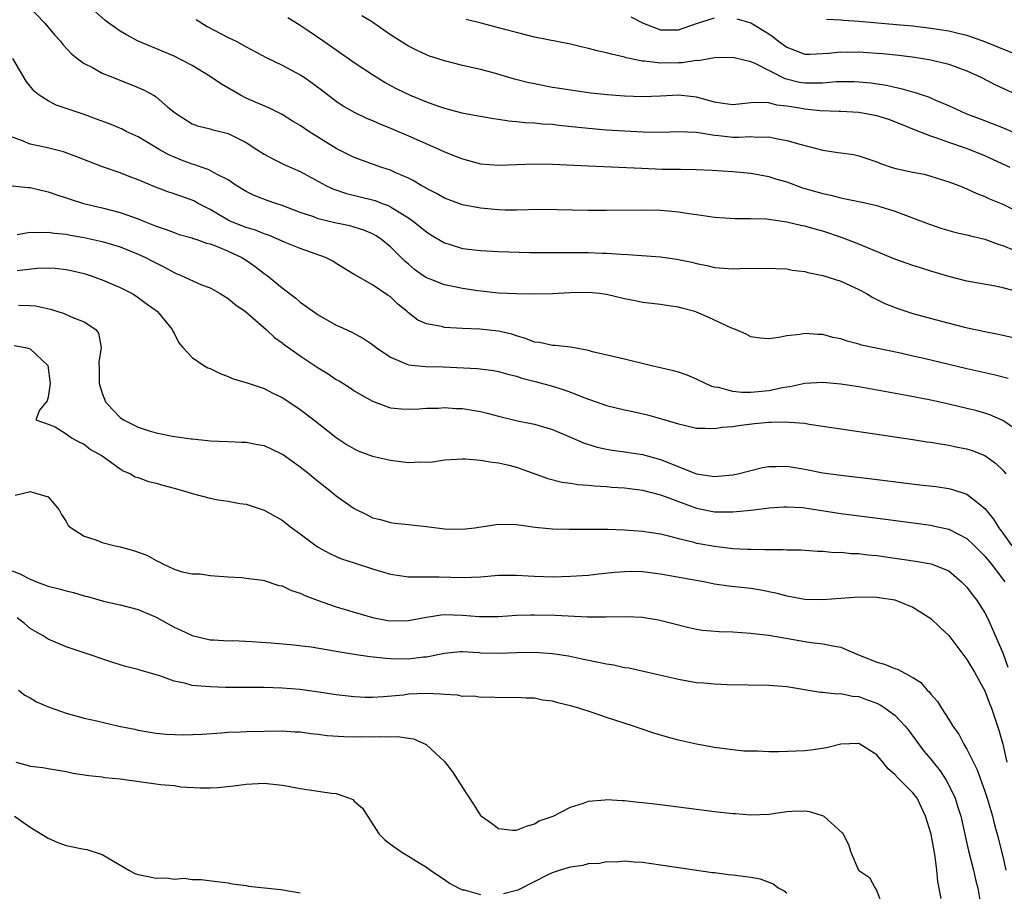
# Model space of a CAD drawing. Units: inches. Extents: x 2598000 to 2601000, y 1539000 to 1542000.
# Drawn here: x 2598530 to 2598639, y 1539855 to 1539951 of the extents above; entities that cross this region are included whole.
import ezdxf

# ---------------------------------------------------------------- set-up
doc = ezdxf.new("R2010")
doc.units = ezdxf.units.IN
doc.header["$MEASUREMENT"] = 0
doc.layers.add('LD25981539_2ft', color=95, linetype='Continuous')

msp = doc.modelspace()

# ---------------------------------------------------------------- linework, layer by layer
at = {"layer": 'LD25981539_2ft'}
for points, elevation in [([(2598530.7, 1539953), (2598532.63, 1539951), (2598533.72, 1539949.72), (2598534.38, 1539949), (2598534.65, 1539948.65), (2598535.6, 1539947.6), (2598536.36, 1539947), (2598537, 1539946.53), (2598537.93, 1539946.07), (2598539, 1539945.47), (2598540.15, 1539945), (2598543, 1539943.87), (2598543.61, 1539943.61), (2598544.72, 1539943), (2598545, 1539942.83), (2598546.31, 1539941.7), (2598547.14, 1539941), (2598549, 1539939.83), (2598549.6, 1539939.6), (2598551, 1539939.27), (2598551.19, 1539939.19), (2598553, 1539938.76), (2598555, 1539937.75), (2598556.19, 1539937), (2598557, 1539936.46), (2598557.95, 1539935.95), (2598559.3, 1539935.3), (2598561, 1539934.56), (2598563.82, 1539933), (2598564.62, 1539932.62), (2598566.12, 1539932.12), (2598569, 1539931.41), (2598569.31, 1539931.31), (2598570.1, 1539931), (2598570.76, 1539930.76), (2598571, 1539930.64), (2598571.98, 1539930.02), (2598573, 1539929.41), (2598573.58, 1539929), (2598575, 1539927.85), (2598575.51, 1539927.51), (2598577, 1539926.62), (2598577.52, 1539926.48), (2598579, 1539926.01), (2598581, 1539925.76), (2598583, 1539925.65), (2598586.43, 1539925.57), (2598593, 1539925.55), (2598594.52, 1539925.48), (2598595, 1539925.48), (2598596.63, 1539925.37), (2598597.35, 1539925.35), (2598601, 1539925.07), (2598602.81, 1539924.81), (2598604.48, 1539924.48), (2598605, 1539924.33), (2598606.12, 1539924.12), (2598607, 1539923.89), (2598609, 1539923.75), (2598609.78, 1539923.78), (2598613, 1539923.83), (2598613.78, 1539923.78), (2598615, 1539923.73), (2598615.61, 1539923.61), (2598617, 1539923.45), (2598617.35, 1539923.35), (2598619, 1539923.02), (2598621, 1539922.38), (2598623, 1539921.45), (2598623.85, 1539921), (2598624.57, 1539920.57), (2598625.9, 1539919.9), (2598627.33, 1539919.33), (2598628.33, 1539919), (2598629, 1539918.8), (2598632.04, 1539917.96), (2598634.73, 1539917.27), (2598637, 1539916.79), (2598638.51, 1539916.51), (2598640.14, 1539916.14)], 8480), ([(2598640.85, 1539921.15), (2598639, 1539921.63), (2598638.19, 1539921.81), (2598635, 1539922.38), (2598633, 1539922.9), (2598631, 1539923.49), (2598629.85, 1539923.85), (2598629, 1539924.1), (2598627, 1539924.83), (2598623, 1539926.47), (2598621.18, 1539927.18), (2598619, 1539927.92), (2598618.15, 1539928.15), (2598617, 1539928.49), (2598616.57, 1539928.57), (2598615, 1539928.94), (2598613, 1539929.22), (2598612.76, 1539929.24), (2598611, 1539929.3), (2598609.28, 1539929.28), (2598607, 1539929.44), (2598606.5, 1539929.5), (2598605, 1539929.75), (2598604.14, 1539929.86), (2598603, 1539930.05), (2598601.87, 1539930.13), (2598601, 1539930.22), (2598599, 1539930.25), (2598595, 1539930.22), (2598593, 1539930.22), (2598587.69, 1539930.31), (2598585, 1539930.25), (2598583.74, 1539930.26), (2598583, 1539930.28), (2598581, 1539930.46), (2598579, 1539930.84), (2598577, 1539931.58), (2598576.12, 1539932.12), (2598575, 1539932.66), (2598574.8, 1539932.8), (2598574.41, 1539933), (2598573.53, 1539933.53), (2598573, 1539933.79), (2598571.6, 1539934.4), (2598571, 1539934.69), (2598570.04, 1539935), (2598567, 1539936.09), (2598565, 1539937.08), (2598561.94, 1539939), (2598561, 1539939.66), (2598560.14, 1539940.14), (2598559, 1539940.86), (2598557.58, 1539941.58), (2598555.58, 1539942.42), (2598555, 1539942.68), (2598554.38, 1539943), (2598552.25, 1539944.25), (2598551, 1539945.09), (2598549, 1539946.3), (2598547, 1539947.33), (2598545.84, 1539947.84), (2598543, 1539949.02), (2598541.7, 1539949.7), (2598541, 1539950.1), (2598539.73, 1539951), (2598539.32, 1539951.32), (2598538.26, 1539952.26)], 8482), ([(2598549.43, 1539951.43), (2598550.65, 1539950.65), (2598553, 1539949.42), (2598553.88, 1539949), (2598555, 1539948.38), (2598557.21, 1539947.21), (2598559, 1539946.33), (2598561, 1539945.27), (2598561.42, 1539945), (2598562.36, 1539944.36), (2598563.49, 1539943.48), (2598565, 1539942.35), (2598565.8, 1539941.8), (2598567, 1539941.13), (2598568.43, 1539940.43), (2598569, 1539940.21), (2598569.82, 1539939.82), (2598571, 1539939.37), (2598573, 1539938.52), (2598576.44, 1539937), (2598577, 1539936.73), (2598578.23, 1539936.23), (2598579, 1539935.94), (2598581, 1539935.41), (2598583, 1539935.24), (2598587, 1539935.39), (2598589, 1539935.36), (2598593, 1539935.19), (2598598.9, 1539934.9), (2598601.18, 1539934.82), (2598603.21, 1539934.79), (2598605, 1539934.78), (2598606.71, 1539934.71), (2598609, 1539934.55), (2598611, 1539934.35), (2598613, 1539933.98), (2598613.74, 1539933.74), (2598615, 1539933.39), (2598616.75, 1539932.75), (2598619, 1539932.09), (2598619.9, 1539931.9), (2598621, 1539931.61), (2598621.53, 1539931.52), (2598623, 1539931.2), (2598624.03, 1539931), (2598625, 1539930.77), (2598625.35, 1539930.65), (2598627, 1539930.16), (2598630.73, 1539928.73), (2598632.22, 1539928.22), (2598633.79, 1539927.79), (2598635, 1539927.51), (2598635.39, 1539927.39), (2598637, 1539927.03), (2598638.48, 1539926.48), (2598639, 1539926.33), (2598640.2, 1539925.8)], 8484), ([(2598559.63, 1539951.63), (2598561, 1539950.79), (2598561.66, 1539950.34), (2598563.6, 1539949), (2598565.62, 1539947.62), (2598566.47, 1539947), (2598567, 1539946.64), (2598569, 1539945.3), (2598570.41, 1539944.41), (2598571, 1539944.09), (2598571.71, 1539943.71), (2598573.21, 1539943), (2598575, 1539942.27), (2598576.14, 1539941.86), (2598577, 1539941.58), (2598578.94, 1539941.06), (2598580.74, 1539940.74), (2598581, 1539940.68), (2598582.44, 1539940.44), (2598583, 1539940.36), (2598584.15, 1539940.16), (2598585, 1539940.11), (2598585.98, 1539939.98), (2598587, 1539939.96), (2598587.84, 1539939.84), (2598589, 1539939.78), (2598589.69, 1539939.69), (2598591.5, 1539939.5), (2598593, 1539939.35), (2598595, 1539939.18), (2598597, 1539939.05), (2598599.06, 1539938.94), (2598601.08, 1539938.92), (2598603, 1539938.99), (2598605, 1539938.9), (2598607, 1539938.57), (2598607.46, 1539938.54), (2598609, 1539938.37), (2598609.64, 1539938.36), (2598611, 1539938.42), (2598611.64, 1539938.36), (2598613, 1539938.38), (2598613.81, 1539938.19), (2598615, 1539938), (2598616.44, 1539937.56), (2598619, 1539936.91), (2598620.67, 1539936.67), (2598621, 1539936.6), (2598622.43, 1539936.43), (2598623, 1539936.3), (2598625, 1539935.63), (2598625.42, 1539935.42), (2598626.7, 1539935), (2598627.11, 1539934.89), (2598629, 1539934.47), (2598630.24, 1539934.24), (2598631, 1539934.03), (2598632.42, 1539933.58), (2598633, 1539933.41), (2598634.09, 1539933), (2598635, 1539932.63), (2598636.11, 1539932.11), (2598637, 1539931.78), (2598637.52, 1539931.52), (2598639, 1539930.92), (2598641, 1539929.93)], 8486), ([(2598639.82, 1539935), (2598637, 1539936.28), (2598635.24, 1539937), (2598634.86, 1539937.14), (2598633, 1539937.77), (2598631.78, 1539938.22), (2598631, 1539938.45), (2598629.17, 1539939.17), (2598627.76, 1539939.76), (2598626.32, 1539940.32), (2598625, 1539940.73), (2598623, 1539941.08), (2598621, 1539941.19), (2598620.81, 1539941.19), (2598618.71, 1539941.29), (2598617, 1539941.46), (2598616.43, 1539941.57), (2598615, 1539941.79), (2598613.91, 1539941.91), (2598613, 1539942.15), (2598611.8, 1539942.2), (2598611, 1539942.15), (2598609, 1539941.96), (2598607.9, 1539942.1), (2598607, 1539942.24), (2598605, 1539942.78), (2598603, 1539943), (2598601, 1539942.9), (2598599, 1539942.84), (2598597, 1539942.92), (2598595.06, 1539943.06), (2598593.24, 1539943.24), (2598591, 1539943.56), (2598589.77, 1539943.77), (2598589, 1539943.88), (2598587, 1539944.26), (2598586.39, 1539944.39), (2598584.79, 1539944.79), (2598582.55, 1539945.45), (2598581, 1539945.85), (2598579.86, 1539946.14), (2598579, 1539946.32), (2598577, 1539946.82), (2598575.35, 1539947.35), (2598575, 1539947.49), (2598573.97, 1539947.97), (2598573, 1539948.46), (2598571, 1539949.7), (2598569.17, 1539951), (2598569, 1539951.11), (2598567.82, 1539951.82)], 8488), ([(2598643, 1539937.69), (2598639, 1539939.39), (2598637.85, 1539939.85), (2598637, 1539940.16), (2598634.93, 1539940.93), (2598633, 1539941.85), (2598631.57, 1539942.43), (2598630.78, 1539942.78), (2598630.09, 1539943), (2598629.28, 1539943.28), (2598629, 1539943.35), (2598627.72, 1539943.72), (2598627, 1539943.87), (2598626.08, 1539944.08), (2598624.34, 1539944.34), (2598623, 1539944.47), (2598622.5, 1539944.5), (2598620.49, 1539944.49), (2598619, 1539944.34), (2598618.36, 1539944.36), (2598617, 1539944.33), (2598616.43, 1539944.43), (2598614.82, 1539944.82), (2598611.48, 1539946.52), (2598611, 1539946.7), (2598609.15, 1539947.15), (2598609, 1539947.21), (2598607, 1539947.16), (2598605.17, 1539946.83), (2598605, 1539946.85), (2598603.41, 1539946.59), (2598603, 1539946.6), (2598601, 1539946.55), (2598599.22, 1539946.78), (2598599, 1539946.79), (2598597.17, 1539947.17), (2598597, 1539947.24), (2598595.55, 1539947.55), (2598595, 1539947.73), (2598593.95, 1539947.95), (2598593, 1539948.21), (2598592.34, 1539948.34), (2598591, 1539948.67), (2598587, 1539949.46), (2598585, 1539949.96), (2598583.71, 1539950.29), (2598582.6, 1539950.6), (2598581.07, 1539951), (2598579.4, 1539951.4)], 8490), ([(2598597.7, 1539951.7), (2598599.05, 1539951), (2598601, 1539950.27), (2598601.72, 1539950.28), (2598603, 1539950.25), (2598605, 1539950.97), (2598607, 1539951.59)], 8492), ([(2598609.47, 1539951.47), (2598611.03, 1539951.03), (2598613, 1539949.83), (2598613.48, 1539949.48), (2598614.08, 1539949), (2598615, 1539948.34), (2598615.96, 1539947.96), (2598617, 1539947.57), (2598617.56, 1539947.56), (2598619.66, 1539947.66), (2598621, 1539947.82), (2598621.8, 1539947.8), (2598623, 1539947.81), (2598625, 1539947.68), (2598625.63, 1539947.63), (2598627.45, 1539947.45), (2598629.22, 1539947.22), (2598631, 1539946.94), (2598633, 1539946.46), (2598635, 1539945.71), (2598636.54, 1539945), (2598638.17, 1539944.17), (2598641.25, 1539942.75)], 8492), ([(2598641.23, 1539947.23), (2598639, 1539948.12), (2598638.38, 1539948.39), (2598636.82, 1539949), (2598635, 1539949.63), (2598634.19, 1539949.81), (2598633, 1539950.12), (2598631, 1539950.43), (2598629, 1539950.66), (2598627.17, 1539950.83), (2598623, 1539951.19), (2598621.31, 1539951.31), (2598621, 1539951.34), (2598619.41, 1539951.41)], 8494), ([(2598639.58, 1539911.58), (2598637.98, 1539911.98), (2598635, 1539912.63), (2598630.21, 1539913.79), (2598629, 1539914.07), (2598627.63, 1539914.37), (2598624.57, 1539915), (2598623.29, 1539915.29), (2598623, 1539915.39), (2598621.7, 1539915.7), (2598621, 1539915.99), (2598620.11, 1539916.11), (2598619, 1539916.47), (2598618.44, 1539916.44), (2598617, 1539916.58), (2598616.45, 1539916.45), (2598615, 1539916.31), (2598614.11, 1539916.11), (2598613, 1539915.99), (2598612.05, 1539916.05), (2598611, 1539916.18), (2598610.48, 1539916.48), (2598609.32, 1539917), (2598608.81, 1539917.19), (2598606.35, 1539918.35), (2598605, 1539918.93), (2598604.8, 1539919), (2598603.37, 1539919.37), (2598603, 1539919.5), (2598601.67, 1539919.67), (2598601, 1539919.79), (2598599, 1539920.01), (2598598.18, 1539920.18), (2598597, 1539920.41), (2598595, 1539920.9), (2598594.21, 1539921), (2598593, 1539921.12), (2598590.93, 1539921.07), (2598589, 1539920.96), (2598587, 1539920.94), (2598585, 1539920.97), (2598583, 1539921.04), (2598580.7, 1539921.3), (2598579, 1539921.56), (2598578.29, 1539921.71), (2598577, 1539921.95), (2598575.42, 1539922.58), (2598575, 1539922.74), (2598574.62, 1539923), (2598573.68, 1539923.68), (2598573, 1539924.25), (2598572.61, 1539924.61), (2598571, 1539926.17), (2598570.01, 1539927), (2598569.41, 1539927.41), (2598569, 1539927.63), (2598568.05, 1539928.05), (2598567, 1539928.37), (2598566.5, 1539928.5), (2598564.85, 1539928.85), (2598563, 1539929.31), (2598562.5, 1539929.5), (2598561, 1539930.01), (2598559, 1539930.78), (2598558.29, 1539931), (2598557.33, 1539931.33), (2598555.88, 1539931.88), (2598555, 1539932.31), (2598553.9, 1539933), (2598553, 1539933.61), (2598551.79, 1539934.21), (2598551, 1539934.67), (2598550.78, 1539934.78), (2598550.11, 1539935), (2598549.3, 1539935.3), (2598549, 1539935.36), (2598547.8, 1539935.8), (2598546.39, 1539936.39), (2598545.32, 1539937), (2598544.49, 1539937.51), (2598543, 1539938.38), (2598541.67, 1539939), (2598541.23, 1539939.23), (2598539.82, 1539939.82), (2598538.37, 1539940.37), (2598537, 1539940.86), (2598533.91, 1539941.91), (2598533, 1539942.37), (2598532.03, 1539943), (2598531.46, 1539943.46), (2598530.58, 1539944.58), (2598529.09, 1539947.09)], 8478), ([(2598641, 1539905.53), (2598639, 1539906.91), (2598637.55, 1539907.55), (2598637, 1539907.73), (2598636.01, 1539908.01), (2598635, 1539908.26), (2598633, 1539908.74), (2598631, 1539909.17), (2598628.31, 1539909.69), (2598623, 1539910.63), (2598621, 1539910.95), (2598619, 1539911.13), (2598617, 1539911), (2598615.36, 1539910.64), (2598615, 1539910.61), (2598614.54, 1539910.54), (2598613, 1539910.21), (2598611, 1539910.02), (2598610.03, 1539910.03), (2598609, 1539910.14), (2598607.44, 1539910.56), (2598607, 1539910.62), (2598606.69, 1539910.69), (2598605.99, 1539911), (2598605, 1539911.51), (2598603.94, 1539911.94), (2598603, 1539912.29), (2598602.44, 1539912.44), (2598599.85, 1539913), (2598597, 1539913.72), (2598593.45, 1539914.55), (2598593, 1539914.67), (2598591.04, 1539915.04), (2598589.24, 1539915.24), (2598589, 1539915.25), (2598587.56, 1539915.56), (2598587, 1539915.62), (2598586.02, 1539916.02), (2598585, 1539916.3), (2598584.48, 1539916.48), (2598583, 1539916.84), (2598580.95, 1539917.05), (2598579, 1539917.11), (2598577, 1539917.24), (2598576.67, 1539917.33), (2598575, 1539917.63), (2598574.05, 1539918.05), (2598573, 1539918.87), (2598572.86, 1539919), (2598571.84, 1539919.84), (2598571, 1539920.62), (2598570.77, 1539920.77), (2598569, 1539921.98), (2598567.07, 1539923.07), (2598567, 1539923.12), (2598565, 1539924.33), (2598564.6, 1539924.6), (2598563.8, 1539925), (2598561, 1539926), (2598559.32, 1539926.68), (2598558.6, 1539927), (2598557.47, 1539927.47), (2598557, 1539927.62), (2598556.02, 1539928.02), (2598555, 1539928.32), (2598553.3, 1539929), (2598553, 1539929.14), (2598551, 1539930.32), (2598550.54, 1539930.54), (2598549.66, 1539931), (2598549.24, 1539931.24), (2598549, 1539931.35), (2598547, 1539932.07), (2598546.3, 1539932.3), (2598544.85, 1539932.85), (2598543, 1539933.62), (2598541.99, 1539933.99), (2598541, 1539934.39), (2598539.06, 1539935.06), (2598536.18, 1539936.18), (2598535, 1539936.61), (2598534.71, 1539936.71), (2598532.79, 1539937.21), (2598531, 1539937.58), (2598529.97, 1539938.03), (2598529, 1539938.36)], 8476), ([(2598529, 1539932.95), (2598530.78, 1539932.78), (2598531, 1539932.77), (2598533, 1539932.3), (2598533.96, 1539931.96), (2598535, 1539931.62), (2598535.46, 1539931.46), (2598536.95, 1539931), (2598539, 1539930.51), (2598541, 1539929.99), (2598543, 1539929.29), (2598543.71, 1539929), (2598544.64, 1539928.64), (2598545, 1539928.48), (2598546.12, 1539928.12), (2598547, 1539927.76), (2598547.57, 1539927.57), (2598549, 1539927.17), (2598549.12, 1539927.11), (2598549.5, 1539927), (2598550.59, 1539926.59), (2598551, 1539926.5), (2598551.78, 1539926.22), (2598553, 1539925.71), (2598554.52, 1539925), (2598555, 1539924.69), (2598555.99, 1539923.99), (2598557, 1539923.21), (2598557.32, 1539923), (2598559, 1539921.62), (2598560.49, 1539920.49), (2598561, 1539920.06), (2598562.45, 1539919), (2598563, 1539918.63), (2598565, 1539917.5), (2598565.36, 1539917.36), (2598566.72, 1539916.72), (2598568.02, 1539916.02), (2598569, 1539915.36), (2598569.43, 1539915), (2598571, 1539913.94), (2598572.82, 1539913.18), (2598573, 1539913.09), (2598574.89, 1539912.89), (2598576.85, 1539912.85), (2598580.68, 1539912.68), (2598582.46, 1539912.46), (2598583, 1539912.36), (2598584.04, 1539912.04), (2598585, 1539911.82), (2598585.61, 1539911.61), (2598587.22, 1539911.22), (2598589, 1539910.73), (2598590.31, 1539910.31), (2598591, 1539910.06), (2598592.58, 1539909.42), (2598595, 1539908.57), (2598597, 1539908.09), (2598597.9, 1539907.9), (2598599.54, 1539907.54), (2598601.11, 1539907.11), (2598603, 1539906.55), (2598603.61, 1539906.39), (2598605, 1539906.06), (2598605.92, 1539906.08), (2598607, 1539906.01), (2598607.83, 1539906.17), (2598609, 1539906.25), (2598609.63, 1539906.37), (2598611.43, 1539906.57), (2598613, 1539906.71), (2598613.29, 1539906.71), (2598615, 1539906.77), (2598615.27, 1539906.73), (2598617, 1539906.6), (2598617.5, 1539906.5), (2598619, 1539906.29), (2598621, 1539905.98), (2598624.52, 1539905.48), (2598629, 1539904.81), (2598630.56, 1539904.56), (2598631, 1539904.5), (2598632.28, 1539904.28), (2598633, 1539904.18), (2598633.97, 1539903.97), (2598635, 1539903.77), (2598635.58, 1539903.58), (2598637, 1539903.03), (2598638.18, 1539902.18), (2598639, 1539901.4), (2598639.31, 1539901)], 8474), ([(2598529.57, 1539927.57), (2598531, 1539927.83), (2598531.76, 1539927.76), (2598533, 1539927.83), (2598533.7, 1539927.7), (2598535, 1539927.6), (2598535.49, 1539927.49), (2598537, 1539927.23), (2598539, 1539926.77), (2598541, 1539926.17), (2598543, 1539925.38), (2598543.8, 1539925), (2598544.58, 1539924.58), (2598545.91, 1539923.91), (2598547, 1539923.32), (2598547.24, 1539923.24), (2598547.78, 1539923), (2598550.02, 1539921.98), (2598551, 1539921.62), (2598552.1, 1539921), (2598553, 1539920.44), (2598553.78, 1539919.78), (2598554.91, 1539919), (2598557.23, 1539917), (2598558.13, 1539916.13), (2598559, 1539915.53), (2598559.29, 1539915.29), (2598559.71, 1539915), (2598561, 1539914.09), (2598563, 1539912.76), (2598564.09, 1539912.09), (2598565, 1539911.48), (2598565.31, 1539911.31), (2598566.52, 1539910.52), (2598567, 1539910.2), (2598569, 1539909.04), (2598570.49, 1539908.49), (2598571, 1539908.33), (2598572.2, 1539908.2), (2598573, 1539908.16), (2598574.19, 1539908.19), (2598575, 1539908.27), (2598576.29, 1539908.29), (2598577, 1539908.36), (2598578.26, 1539908.26), (2598579, 1539908.26), (2598581, 1539907.91), (2598581.74, 1539907.74), (2598583, 1539907.4), (2598585.11, 1539906.89), (2598587, 1539906.51), (2598587.73, 1539906.27), (2598589, 1539905.92), (2598591, 1539905.08), (2598592.43, 1539904.43), (2598593.95, 1539903.95), (2598595, 1539903.73), (2598595.62, 1539903.62), (2598597, 1539903.45), (2598599, 1539903.13), (2598601, 1539902.57), (2598605, 1539901), (2598606.74, 1539900.74), (2598607, 1539900.68), (2598609, 1539900.88), (2598609.57, 1539901), (2598611, 1539901.38), (2598612.32, 1539901.68), (2598613, 1539901.81), (2598613.81, 1539901.81), (2598615, 1539901.84), (2598617, 1539901.52), (2598619, 1539901.12), (2598621, 1539900.83), (2598624.44, 1539900.44), (2598629.79, 1539899.79), (2598631.57, 1539899.57), (2598633, 1539899.36), (2598633.29, 1539899.29), (2598635, 1539898.74), (2598636.35, 1539897.65), (2598637, 1539897.15), (2598637.96, 1539895.96), (2598638.54, 1539895), (2598639, 1539894.42), (2598639.99, 1539893)], 8472), ([(2598529.57, 1539923.57), (2598531.8, 1539923.8), (2598533, 1539923.84), (2598533.8, 1539923.8), (2598535, 1539923.67), (2598535.56, 1539923.56), (2598537, 1539923.22), (2598537.67, 1539923), (2598539, 1539922.52), (2598541, 1539921.67), (2598542.34, 1539921), (2598542.75, 1539920.75), (2598543, 1539920.55), (2598543.89, 1539919.89), (2598545.14, 1539919), (2598546.79, 1539917), (2598546.84, 1539916.84), (2598547, 1539916.59), (2598547.52, 1539915.52), (2598547.98, 1539915), (2598549, 1539913.92), (2598550.3, 1539913), (2598550.75, 1539912.75), (2598551, 1539912.67), (2598552.11, 1539912.11), (2598553, 1539911.81), (2598553.54, 1539911.54), (2598555, 1539911.13), (2598555.09, 1539911.09), (2598557, 1539910.46), (2598557.95, 1539909.95), (2598559, 1539909.46), (2598559.72, 1539909), (2598561, 1539908.13), (2598562.5, 1539907), (2598565, 1539905.04), (2598566.21, 1539904.21), (2598567, 1539903.75), (2598567.51, 1539903.51), (2598569, 1539902.97), (2598571, 1539902.52), (2598571.57, 1539902.43), (2598573, 1539902.25), (2598574.33, 1539902.33), (2598575, 1539902.28), (2598575.68, 1539902.32), (2598577, 1539902.55), (2598579, 1539902.66), (2598579.35, 1539902.65), (2598581, 1539902.51), (2598582.3, 1539902.3), (2598583, 1539902.23), (2598584, 1539902), (2598585, 1539901.74), (2598588.47, 1539900.47), (2598590.08, 1539900.08), (2598591, 1539899.96), (2598591.82, 1539899.82), (2598593, 1539899.74), (2598593.66, 1539899.66), (2598595, 1539899.58), (2598595.53, 1539899.53), (2598597, 1539899.43), (2598599, 1539899.17), (2598601, 1539898.66), (2598601.52, 1539898.48), (2598603, 1539897.91), (2598605, 1539897.19), (2598607, 1539896.79), (2598608.79, 1539896.79), (2598609, 1539896.77), (2598611, 1539896.98), (2598612.8, 1539897.2), (2598613, 1539897.23), (2598614.67, 1539897.33), (2598615, 1539897.35), (2598616.76, 1539897.24), (2598617, 1539897.22), (2598621, 1539896.58), (2598625.95, 1539895.95), (2598631, 1539895.28), (2598631.24, 1539895.24), (2598633, 1539894.85), (2598635, 1539893.81), (2598635.86, 1539893), (2598637, 1539891.84), (2598637.71, 1539891), (2598639, 1539889.31), (2598639.22, 1539889)], 8470), ([(2598529.71, 1539919.71), (2598531, 1539919.69), (2598531.62, 1539919.62), (2598533.28, 1539919.28), (2598534.8, 1539918.8), (2598535.57, 1539918.43), (2598537, 1539917.87), (2598538.31, 1539917), (2598538.59, 1539916.59), (2598538.9, 1539915), (2598538.63, 1539913.37), (2598538.68, 1539912.68), (2598538.67, 1539911), (2598539, 1539909.94), (2598539.39, 1539909), (2598540.15, 1539908.15), (2598541, 1539907.26), (2598541.39, 1539907), (2598543, 1539906.19), (2598544.22, 1539905.78), (2598545, 1539905.56), (2598546.83, 1539905.17), (2598548.89, 1539904.89), (2598549, 1539904.86), (2598550.71, 1539904.71), (2598551, 1539904.67), (2598553, 1539904.6), (2598554.52, 1539904.52), (2598555, 1539904.52), (2598556.26, 1539904.26), (2598557, 1539904.13), (2598557.78, 1539903.78), (2598559, 1539903.19), (2598559.12, 1539903.12), (2598561, 1539901.76), (2598561.98, 1539901), (2598562.53, 1539900.53), (2598564.48, 1539899), (2598565, 1539898.57), (2598567, 1539897.13), (2598568.43, 1539896.43), (2598569, 1539896.12), (2598569.91, 1539895.91), (2598571, 1539895.59), (2598571.51, 1539895.51), (2598573, 1539895.37), (2598573.32, 1539895.32), (2598575, 1539895.16), (2598577, 1539894.9), (2598579, 1539894.84), (2598580.35, 1539895), (2598583, 1539895.4), (2598585, 1539895.36), (2598587.08, 1539895.08), (2598589, 1539894.88), (2598590.84, 1539894.84), (2598593.13, 1539894.87), (2598595.15, 1539894.85), (2598597, 1539894.78), (2598599, 1539894.64), (2598601, 1539894.33), (2598601.88, 1539894.12), (2598603, 1539893.81), (2598604.56, 1539893.44), (2598605, 1539893.31), (2598605.26, 1539893.26), (2598607, 1539892.95), (2598609, 1539892.72), (2598610.65, 1539892.65), (2598611, 1539892.62), (2598612.61, 1539892.61), (2598613, 1539892.58), (2598614.6, 1539892.6), (2598615, 1539892.56), (2598616.55, 1539892.55), (2598618.42, 1539892.42), (2598619, 1539892.4), (2598620.28, 1539892.27), (2598621, 1539892.29), (2598622.16, 1539892.16), (2598623, 1539892.15), (2598624.02, 1539892.02), (2598625, 1539891.93), (2598629.29, 1539891.29), (2598631.02, 1539891), (2598633, 1539890.22), (2598634.42, 1539889), (2598635, 1539888.41), (2598635.59, 1539887.59), (2598636.05, 1539887), (2598637, 1539885.57), (2598637.29, 1539885), (2598639, 1539881.14), (2598639.55, 1539879.55)], 8468), ([(2598529.22, 1539915.22), (2598530.48, 1539915), (2598531, 1539914.85), (2598532.98, 1539913), (2598533.23, 1539911), (2598533, 1539909.5), (2598532.9, 1539909.1), (2598532.05, 1539908.05), (2598531.66, 1539907), (2598533, 1539906.52), (2598533.78, 1539906.22), (2598535, 1539905.45), (2598535.6, 1539905), (2598536.5, 1539904.5), (2598537, 1539904.27), (2598537.7, 1539903.7), (2598538.99, 1539903), (2598541, 1539901.56), (2598541.34, 1539901.34), (2598542.16, 1539901), (2598542.68, 1539900.67), (2598543, 1539900.57), (2598544.15, 1539900.15), (2598545, 1539899.96), (2598545.74, 1539899.74), (2598547, 1539899.42), (2598548.41, 1539899), (2598549, 1539898.8), (2598551, 1539898.29), (2598551.88, 1539898.12), (2598553, 1539897.97), (2598554.28, 1539897.72), (2598555, 1539897.64), (2598557, 1539896.97), (2598559, 1539895.84), (2598560.08, 1539895), (2598561, 1539894.34), (2598562.76, 1539893), (2598563, 1539892.84), (2598564.19, 1539892.19), (2598565, 1539891.83), (2598565.56, 1539891.56), (2598567, 1539891.1), (2598569, 1539890.44), (2598571, 1539889.86), (2598573, 1539889.58), (2598576.42, 1539889.58), (2598579, 1539889.5), (2598581, 1539889.58), (2598583, 1539889.74), (2598584.24, 1539889.76), (2598585, 1539889.75), (2598586.31, 1539889.69), (2598587, 1539889.64), (2598589, 1539889.58), (2598591, 1539889.62), (2598592.3, 1539889.7), (2598593, 1539889.75), (2598594.11, 1539889.89), (2598595.91, 1539890.09), (2598597, 1539890.17), (2598597.82, 1539890.18), (2598599, 1539890.15), (2598601, 1539889.89), (2598605.98, 1539889), (2598607, 1539888.8), (2598608.57, 1539888.57), (2598611, 1539888.31), (2598612.12, 1539888.12), (2598613.77, 1539887.77), (2598615, 1539887.44), (2598617, 1539887.09), (2598619, 1539887.06), (2598623, 1539887.36), (2598625, 1539887.31), (2598627, 1539887.02), (2598629, 1539886.2), (2598631, 1539884.95), (2598631.99, 1539883.99), (2598633, 1539883.04), (2598635, 1539880.39), (2598635.83, 1539879), (2598637, 1539876.92), (2598637.51, 1539875.51), (2598637.72, 1539875), (2598638.11, 1539873.89), (2598638.55, 1539872.55), (2598638.98, 1539870.98), (2598639.43, 1539869)], 8466), ([(2598529.36, 1539898.64), (2598530.9, 1539899), (2598531.02, 1539899.02), (2598531.11, 1539899), (2598533, 1539898.44), (2598534.25, 1539897), (2598534.49, 1539896.49), (2598535, 1539895.71), (2598535.25, 1539895.25), (2598535.56, 1539895), (2598537, 1539894.08), (2598538.32, 1539893.68), (2598539, 1539893.38), (2598540.45, 1539893), (2598541, 1539892.88), (2598542.49, 1539892.49), (2598543.97, 1539891.97), (2598545, 1539891.36), (2598545.27, 1539891.27), (2598545.73, 1539891), (2598547, 1539890.42), (2598547.88, 1539890.12), (2598549, 1539889.9), (2598549.9, 1539889.9), (2598551, 1539889.7), (2598553, 1539889.55), (2598554.52, 1539889.48), (2598555, 1539889.4), (2598556.81, 1539889.19), (2598557, 1539889.14), (2598558.62, 1539888.62), (2598559, 1539888.57), (2598560.04, 1539888.04), (2598561, 1539887.76), (2598561.51, 1539887.51), (2598563, 1539886.94), (2598565, 1539886.23), (2598569, 1539885.05), (2598570.73, 1539884.73), (2598571, 1539884.68), (2598573, 1539884.71), (2598575, 1539885.08), (2598576.65, 1539885.35), (2598577, 1539885.37), (2598579, 1539885.32), (2598580.85, 1539885.15), (2598583, 1539885.16), (2598585, 1539885.31), (2598586.64, 1539885.36), (2598587, 1539885.36), (2598589.31, 1539885.31), (2598592.88, 1539885.12), (2598594.89, 1539885.11), (2598597.17, 1539885.17), (2598599, 1539885.08), (2598600.78, 1539884.78), (2598602.39, 1539884.39), (2598603.97, 1539883.97), (2598605, 1539883.77), (2598605.65, 1539883.65), (2598607.5, 1539883.5), (2598609, 1539883.45), (2598611, 1539883.33), (2598611.28, 1539883.28), (2598613, 1539883.08), (2598617, 1539882.39), (2598617.72, 1539882.28), (2598619, 1539882.13), (2598620.11, 1539881.89), (2598621, 1539881.76), (2598622.78, 1539881), (2598624.36, 1539880.36), (2598625, 1539880.08), (2598625.86, 1539879.86), (2598627, 1539879.38), (2598627.3, 1539879.3), (2598629, 1539878.41), (2598629.86, 1539877.86), (2598630.59, 1539877), (2598630.81, 1539876.81), (2598631, 1539876.55), (2598631.74, 1539875.74), (2598632.18, 1539875), (2598633, 1539873.74), (2598633.44, 1539873), (2598634.09, 1539872.09), (2598634.66, 1539871), (2598635, 1539870.44), (2598636.15, 1539868.14), (2598637, 1539865.77), (2598637.25, 1539865), (2598637.83, 1539863), (2598638.05, 1539862.05), (2598638.36, 1539861), (2598639, 1539858.54), (2598639.34, 1539857)], 8464), ([(2598529, 1539890.24), (2598529.88, 1539889.88), (2598531, 1539889.29), (2598531.71, 1539889), (2598533, 1539888.54), (2598534.24, 1539888.24), (2598535, 1539888.01), (2598535.83, 1539887.83), (2598537, 1539887.44), (2598537.38, 1539887.38), (2598539.15, 1539886.85), (2598541, 1539886.47), (2598543, 1539885.92), (2598545, 1539885.08), (2598547, 1539883.99), (2598547.67, 1539883.67), (2598549, 1539883.05), (2598551, 1539882.59), (2598551.41, 1539882.59), (2598553, 1539882.47), (2598553.52, 1539882.48), (2598555.62, 1539882.38), (2598557.76, 1539882.24), (2598559.93, 1539882.07), (2598562.21, 1539881.79), (2598565, 1539881.3), (2598566.98, 1539880.98), (2598568.73, 1539880.73), (2598570.53, 1539880.53), (2598571, 1539880.5), (2598573, 1539880.47), (2598574.68, 1539880.68), (2598575, 1539880.7), (2598577, 1539881.11), (2598578.74, 1539881.26), (2598579, 1539881.26), (2598580.84, 1539881.16), (2598581, 1539881.14), (2598583, 1539881.09), (2598585, 1539881.16), (2598587, 1539881.19), (2598589, 1539881.06), (2598590.78, 1539880.78), (2598592.44, 1539880.44), (2598593, 1539880.31), (2598594.11, 1539880.11), (2598595, 1539879.9), (2598595.79, 1539879.79), (2598597, 1539879.52), (2598597.46, 1539879.46), (2598599.11, 1539879.11), (2598603, 1539878.19), (2598605, 1539877.85), (2598605.81, 1539877.81), (2598607, 1539877.69), (2598608.39, 1539877.61), (2598613, 1539877.54), (2598615, 1539877.39), (2598618.76, 1539876.76), (2598619, 1539876.75), (2598620.58, 1539876.58), (2598621, 1539876.62), (2598622.31, 1539876.31), (2598623, 1539876.27), (2598623.92, 1539875.92), (2598625, 1539875.55), (2598625.37, 1539875.37), (2598625.91, 1539875), (2598627, 1539874.2), (2598628.15, 1539873), (2598628.53, 1539872.53), (2598630.23, 1539870.23), (2598631, 1539869.32), (2598631.24, 1539869), (2598632.04, 1539868.04), (2598632.71, 1539867), (2598633, 1539866.46), (2598633.69, 1539865), (2598634, 1539864), (2598634.31, 1539863), (2598635.17, 1539859.17), (2598635.72, 1539857), (2598635.96, 1539855.96), (2598636.22, 1539855), (2598636.55, 1539853)], 8462), ([(2598632.15, 1539853.85), (2598631.76, 1539855.76), (2598631.65, 1539857), (2598631.47, 1539858.53), (2598631.02, 1539861), (2598630.41, 1539863), (2598629.97, 1539863.97), (2598629.47, 1539865), (2598629, 1539865.61), (2598627.6, 1539867), (2598627.28, 1539867.28), (2598627, 1539867.61), (2598626.25, 1539868.25), (2598625.68, 1539869), (2598625, 1539869.82), (2598623.11, 1539871), (2598623, 1539871.05), (2598621, 1539871), (2598619.42, 1539870.58), (2598617.69, 1539870.31), (2598617, 1539870.24), (2598614.13, 1539870.13), (2598613, 1539870.16), (2598611.77, 1539870.23), (2598611, 1539870.2), (2598610.23, 1539870.23), (2598609, 1539870.35), (2598607, 1539870.62), (2598605, 1539870.98), (2598603, 1539871.44), (2598601.78, 1539871.78), (2598600.23, 1539872.23), (2598598.73, 1539872.73), (2598597.99, 1539873), (2598595, 1539873.97), (2598593.52, 1539874.48), (2598591.91, 1539875), (2598591, 1539875.26), (2598589.59, 1539875.59), (2598589, 1539875.76), (2598587.89, 1539875.89), (2598587, 1539876.1), (2598586.09, 1539876.09), (2598585, 1539876.19), (2598583, 1539876.14), (2598582.22, 1539876.22), (2598581, 1539876.17), (2598580.32, 1539876.32), (2598579, 1539876.3), (2598578.45, 1539876.45), (2598577, 1539876.49), (2598576.56, 1539876.56), (2598575, 1539876.61), (2598573, 1539876.53), (2598572.45, 1539876.45), (2598570.24, 1539876.24), (2598569, 1539876.19), (2598568.2, 1539876.19), (2598567, 1539876.25), (2598566.32, 1539876.32), (2598565, 1539876.46), (2598562.81, 1539876.81), (2598561, 1539877.06), (2598559, 1539877.22), (2598557, 1539877.27), (2598554.73, 1539877.27), (2598552.71, 1539877.29), (2598551, 1539877.34), (2598549.45, 1539877.45), (2598549, 1539877.51), (2598548.28, 1539877.72), (2598547, 1539878), (2598545.42, 1539878.58), (2598543.2, 1539879.2), (2598543, 1539879.27), (2598541.6, 1539879.6), (2598540.09, 1539880.09), (2598536.78, 1539881.22), (2598535, 1539881.78), (2598533, 1539882.64), (2598532.45, 1539883), (2598531.54, 1539883.54), (2598531, 1539883.84), (2598530.37, 1539884.37), (2598529.57, 1539885)], 8460), ([(2598529.72, 1539877), (2598530.43, 1539876.43), (2598531, 1539876.15), (2598531.71, 1539875.71), (2598533.11, 1539875.11), (2598535, 1539874.44), (2598537, 1539873.89), (2598538.42, 1539873.58), (2598539, 1539873.42), (2598540.87, 1539873), (2598542.65, 1539872.65), (2598543, 1539872.56), (2598545, 1539872.23), (2598546.1, 1539872.1), (2598548.02, 1539872.02), (2598550.1, 1539872.1), (2598552.24, 1539872.24), (2598553, 1539872.32), (2598554.35, 1539872.35), (2598555, 1539872.39), (2598559, 1539872.47), (2598560.38, 1539872.38), (2598561, 1539872.36), (2598562.17, 1539872.17), (2598563, 1539872.1), (2598563.97, 1539871.97), (2598565.85, 1539871.86), (2598567, 1539871.82), (2598567.83, 1539871.83), (2598569, 1539871.79), (2598569.86, 1539871.86), (2598571, 1539871.8), (2598571.84, 1539871.84), (2598573, 1539871.65), (2598573.57, 1539871.57), (2598574.96, 1539870.96), (2598577, 1539869.06), (2598577.91, 1539867.91), (2598579, 1539866.19), (2598580.27, 1539864.27), (2598581, 1539863.09), (2598581.11, 1539863), (2598582.23, 1539862.23), (2598583, 1539861.62), (2598584.54, 1539861.46), (2598585, 1539861.44), (2598586.1, 1539861.9), (2598587, 1539862.17), (2598587.53, 1539862.47), (2598589.09, 1539863), (2598591, 1539863.99), (2598592.44, 1539864.44), (2598593, 1539864.68), (2598594.82, 1539864.82), (2598595, 1539864.87), (2598596.73, 1539864.73), (2598597, 1539864.75), (2598598.55, 1539864.55), (2598599, 1539864.53), (2598600.36, 1539864.36), (2598601, 1539864.3), (2598605, 1539863.78), (2598607, 1539863.53), (2598609, 1539863.31), (2598609.3, 1539863.3), (2598611, 1539863.17), (2598613, 1539863.24), (2598615, 1539863.52), (2598615.56, 1539863.56), (2598617, 1539863.58), (2598617.52, 1539863.52), (2598619.04, 1539863.04), (2598619.12, 1539863), (2598621.16, 1539861.16), (2598621.27, 1539861), (2598621.87, 1539859.87), (2598622.12, 1539859), (2598622.98, 1539857), (2598624.19, 1539856.19), (2598624.82, 1539855), (2598625, 1539854.71), (2598625.65, 1539853)], 8458), ([(2598529.43, 1539869), (2598530.67, 1539868.67), (2598531, 1539868.54), (2598532.41, 1539868.4), (2598533, 1539868.28), (2598535, 1539867.96), (2598535.79, 1539867.79), (2598537.52, 1539867.52), (2598539, 1539867.37), (2598539.31, 1539867.31), (2598541, 1539867.15), (2598545.48, 1539866.52), (2598547, 1539866.39), (2598547.73, 1539866.27), (2598549.87, 1539866.13), (2598551, 1539866.13), (2598551.82, 1539866.18), (2598553.64, 1539866.36), (2598555, 1539866.57), (2598557, 1539866.65), (2598559, 1539866.43), (2598559.67, 1539866.33), (2598561, 1539866.06), (2598563, 1539865.78), (2598564.46, 1539865.54), (2598565, 1539865.51), (2598566.45, 1539865), (2598566.84, 1539864.84), (2598567, 1539864.68), (2598567.91, 1539863.91), (2598569, 1539862.16), (2598569.77, 1539861), (2598570.39, 1539860.39), (2598571, 1539859.89), (2598571.54, 1539859.54), (2598572.27, 1539859), (2598573, 1539858.57), (2598574.18, 1539857.82), (2598575, 1539857.35), (2598575.47, 1539857), (2598576.39, 1539856.39), (2598577, 1539855.98), (2598577.56, 1539855.56), (2598578.59, 1539855), (2598579, 1539854.84), (2598579.18, 1539854.82), (2598581, 1539854.32)], 8456), ([(2598529.28, 1539863), (2598531, 1539861.8), (2598533, 1539860.56), (2598534.09, 1539860.09), (2598535, 1539859.75), (2598537, 1539859.35), (2598537.31, 1539859.31), (2598539, 1539858.74), (2598541.96, 1539857), (2598542.65, 1539856.65), (2598543, 1539856.53), (2598544.29, 1539856.29), (2598545, 1539856.13), (2598546.15, 1539856.15), (2598547, 1539856.03), (2598548.11, 1539856.11), (2598549, 1539855.98), (2598549.98, 1539855.98), (2598551.74, 1539855.74), (2598553, 1539855.6), (2598553.49, 1539855.49), (2598555, 1539855.3), (2598555.25, 1539855.25), (2598557.04, 1539855.04), (2598558.85, 1539854.85), (2598561, 1539854.51)], 8454), ([(2598583.57, 1539854.43), (2598585, 1539854.78), (2598585.17, 1539854.83), (2598587, 1539855.77), (2598588.52, 1539856.52), (2598589, 1539856.74), (2598589.77, 1539857), (2598591, 1539857.38), (2598592.42, 1539857.58), (2598593, 1539857.74), (2598594.2, 1539857.8), (2598595, 1539857.97), (2598596.05, 1539857.95), (2598597, 1539858.03), (2598598.07, 1539857.93), (2598599, 1539857.89), (2598601, 1539857.61), (2598606.76, 1539856.76), (2598607, 1539856.75), (2598608.54, 1539856.54), (2598609, 1539856.51), (2598611, 1539856.23), (2598612.04, 1539856.04), (2598613.51, 1539855.51), (2598614.13, 1539855), (2598614.71, 1539854.71), (2598615, 1539854.49)], 8456)]:
    msp.add_lwpolyline(points, dxfattribs=dict(at, elevation=elevation))

doc.saveas('drawing.dxf')
